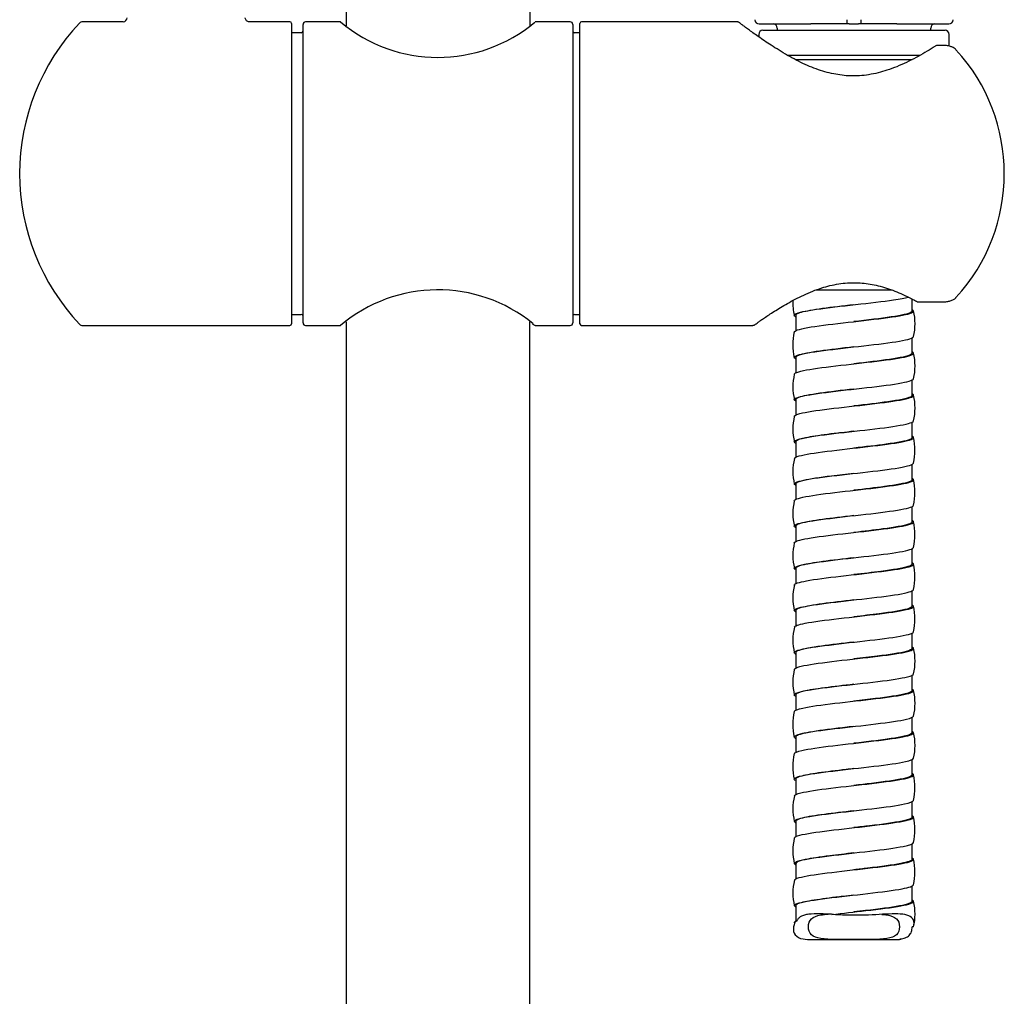
# Model space of a CAD drawing. Units: millimetres. Extents: x -18 to 469, y -18 to 1083.
# Drawn here: x 63 to 180, y 649 to 764 of the extents above; entities that cross this region are included whole.
import ezdxf

# ---------------------------------------------------------------- set-up
doc = ezdxf.new("R2010")
doc.units = ezdxf.units.MM
for name, color, linetype in [('$DDT_AUDIT_GENERATED_(607)', 7, 'Continuous'), ('$DDT_AUDIT_GENERATED_(63A)', 7, 'Continuous'), ('$DDT_AUDIT_GENERATED_(64C)', 7, 'Continuous'), ('$DDT_AUDIT_GENERATED_(663)', 7, 'Continuous'), ('$DDT_AUDIT_GENERATED_(678)', 7, 'Continuous'), ('$DDT_AUDIT_GENERATED_(91)', 7, 'Continuous'), ('4240245_SCHLAUCH', 7, 'Continuous'), ('Default', 7, 'Continuous'), ('DV1_Standard', 7, 'Continuous')]:
    doc.layers.add(name, color=color, linetype=linetype)

# ---------------------------------------------------------------- blocks, each defined once
blk = doc.blocks.new('SE')
at = {"layer": '$DDT_AUDIT_GENERATED_(607)', "color": 7, "linetype": 'Continuous'}
for p, q in [((150.95, 763.84), (157.1, 763.84)), ((158.52, 763.84), (157.1, 763.84)), ((159.46, 763.84), (158.52, 763.84)), ((160.2, 763.84), (159.46, 763.84)), ((161.35, 763.84), (160.2, 763.84)), ((161.35, 764.34), (161.35, 763.84)), ((161.65, 763.84), (161.35, 763.84)), ((161.65, 763.84), (162.75, 763.84)), ((163.05, 763.84), (162.75, 763.84)), ((163.05, 763.84), (163.05, 764.34)), ((164.2, 763.84), (163.05, 763.84)), ((164.93, 763.84), (164.2, 763.84)), ((165.87, 763.84), (164.93, 763.84)), ((167.29, 763.84), (165.87, 763.84)), ((167.29, 763.84), (173.45, 763.84)), ((153.1, 763.34), (153.1, 763.09)), ((171.3, 763.09), (171.3, 763.34))]:
    blk.add_line(p, q, dxfattribs=at)
for centre, start, end in [((150.95, 764.34), 180, 270), ((152.6, 763.34), 0, 90), ((171.8, 763.34), 90, 180), ((173.45, 764.34), 270, 0)]:
    blk.add_arc(centre, 0.5, start, end, dxfattribs=at)
at = {"layer": '$DDT_AUDIT_GENERATED_(63A)', "color": 7, "linetype": 'Continuous'}
for p, q in [((75.52, 764.09), (70.71, 764.09)), ((95.3, 764.09), (90.47, 764.09)), ((95.5, 763.89), (95.5, 728.29)), ((70.71, 728.09), (95.3, 728.09))]:
    blk.add_line(p, q, dxfattribs=at)
for centre, radius, start, end in [((89.21, 746.09), 25.97, 136.5969, 180), ((70.71, 763.59), 0.5, 90, 136.5969), ((75.5, 764.59), 0.498, 272.4362, 358.2067), ((95.3, 763.89), 0.2, 0, 90), ((89.21, 746.09), 25.97, 180, 223.4031), ((70.71, 728.59), 0.5, 223.4031, 270), ((95.3, 728.29), 0.2, 270, 0)]:
    blk.add_arc(centre, radius, start, end, dxfattribs=at)
blk.add_open_spline([(90.47, 764.09), (90.46, 764.09), (90.41, 764.09), (90.3, 764.12), (90.16, 764.2), (90.05, 764.34), (89.99, 764.48), (90, 764.56), (90, 764.58)], degree=3, knots=[0, 0, 0, 0, 0.025467, 0.196692, 0.441222, 0.680387, 0.922791, 1, 1, 1, 1], dxfattribs=at)
at = {"layer": '$DDT_AUDIT_GENERATED_(64C)', "color": 7, "linetype": 'Continuous'}
for p, q in [((101.31, 764.09), (97.15, 764.09)), ((128.55, 764.09), (124.4, 764.09)), ((96.65, 762.79), (95.5, 762.79)), ((96.85, 728.39), (96.85, 763.79)), ((128.85, 763.79), (128.85, 728.39)), ((129.7, 762.79), (129.05, 762.79)), ((95.5, 729.39), (96.65, 729.39)), ((129.05, 729.39), (129.7, 729.39)), ((97.15, 728.09), (101.31, 728.09)), ((124.4, 728.09), (128.55, 728.09))]:
    blk.add_line(p, q, dxfattribs=at)
for centre, radius, start, end in [((97.15, 763.79), 0.3, 90, 180), ((112.85, 777.78), 17.91, 229.8448, 309.9941), ((128.55, 763.79), 0.3, 0, 90), ((96.65, 762.99), 0.2, 270, 0), ((129.05, 762.99), 0.2, 180, 270), ((112.85, 714.4), 17.91, 50.8854, 130.1552), ((96.65, 729.19), 0.2, 0, 90), ((129.05, 729.19), 0.2, 90, 180), ((97.15, 728.39), 0.3, 180, 270), ((112.85, 714.4), 17.91, 49.8447, 49.8486), ((128.55, 728.39), 0.3, 270, 0)]:
    blk.add_arc(centre, radius, start, end, dxfattribs=at)
blk.add_open_spline([(124.07, 728.28), (124.11, 728.25), (124.21, 728.19), (124.29, 728.13), (124.34, 728.12), (124.34, 728.11), (124.38, 728.11), (124.38, 728.11)], degree=3, knots=[0, 0, 0, 0, 0.234822, 0.682412, 0.91105, 0.988056, 1, 1, 1, 1], dxfattribs=at)
at = {"layer": '$DDT_AUDIT_GENERATED_(663)', "color": 7, "linetype": 'Continuous'}
for p, q in [((129.7, 728.29), (129.7, 763.89)), ((148.34, 764.09), (129.9, 764.09)), ((172.92, 761.29), (172.12, 761.29)), ((169.85, 730.89), (172.92, 730.89)), ((129.9, 728.09), (150.17, 728.09))]:
    blk.add_line(p, q, dxfattribs=at)
for centre, radius, start, end in [((129.9, 763.89), 0.2, 90, 180), ((172.12, 760.79), 0.5, 90, 122.7788), ((158.32, 746.09), 21.71, 317.372, 42.6087), ((169.85, 731.39), 0.5, 241.4304, 270), ((129.9, 728.29), 0.2, 180, 270)]:
    blk.add_arc(centre, radius, start, end, dxfattribs=at)
for centre, major_axis, ratio, start_param, end_param in [((172.12, 760.79), (0.271, -0.42), 0.642098, 3.141593, 3.167392), ((169.85, 731.39), (0.239, 0.439), 0.594759, 3.11136, 3.141593)]:
    blk.add_ellipse(centre, major_axis=major_axis, ratio=ratio, start_param=start_param, end_param=end_param, dxfattribs=at)
for points, knots in [([(171.85, 761.2), (171.75, 761.14), (171.39, 760.91), (170.61, 760.43), (169.58, 759.85), (168.46, 759.28), (167.31, 758.77), (166.17, 758.35), (165.06, 758.03), (163.97, 757.8), (162.87, 757.68), (161.81, 757.65), (160.78, 757.74), (159.77, 757.91), (158.74, 758.16), (157.69, 758.5), (156.64, 758.92), (155.6, 759.41), (154.56, 759.97), (153.55, 760.57), (152.62, 761.15), (151.77, 761.71), (151.02, 762.22), (150.35, 762.69), (149.79, 763.1), (149.33, 763.43), (148.99, 763.69), (148.75, 763.88), (148.65, 763.96), (148.62, 763.98), (148.62, 763.98), (148.61, 763.99), (148.59, 764), (148.58, 764.01), (148.53, 764.04), (148.46, 764.07), (148.39, 764.09), (148.35, 764.09), (148.34, 764.09)], [0, 0, 0, 0, 0.012559, 0.053636, 0.095467, 0.137074, 0.177646, 0.216283, 0.248978, 0.283203, 0.315536, 0.346433, 0.376496, 0.406361, 0.438293, 0.471736, 0.50705, 0.544443, 0.58392, 0.625195, 0.667604, 0.705443, 0.745556, 0.785254, 0.824085, 0.861797, 0.898306, 0.933681, 0.96814, 0.985153, 0.989694, 0.99107, 0.991649, 0.992249, 0.993632, 0.995959, 0.99919, 1, 1, 1, 1]), ([(174.29, 760.79), (174.26, 760.82), (174.18, 760.92), (173.96, 761.05), (173.63, 761.19), (173.25, 761.28), (173.02, 761.28), (172.92, 761.28)], [0, 0, 0, 0, 0.083374, 0.278284, 0.530107, 0.827838, 1, 1, 1, 1]), ([(150.16, 728.1), (150.18, 728.1), (150.22, 728.1), (150.29, 728.11), (150.34, 728.13), (150.38, 728.15), (150.4, 728.16), (150.42, 728.17), (150.44, 728.19), (150.48, 728.21), (150.58, 728.29), (150.82, 728.46), (151.15, 728.7), (151.58, 729), (152.12, 729.35), (152.75, 729.76), (153.49, 730.22), (154.31, 730.7), (155.23, 731.2), (156.23, 731.7), (157.28, 732.15), (158.32, 732.53), (159.36, 732.82), (160.38, 733.03), (161.42, 733.15), (162.43, 733.17), (163.41, 733.11), (164.38, 732.96), (165.35, 732.74), (166.33, 732.44), (167.31, 732.07), (168.27, 731.65), (169.06, 731.25), (169.46, 731.04), (169.6, 730.96)], [0, 0, 0, 0, 0.001584, 0.0048, 0.007168, 0.008803, 0.010505, 0.013185, 0.01917, 0.033761, 0.07312, 0.114982, 0.155937, 0.19777, 0.240845, 0.285127, 0.330375, 0.376175, 0.422369, 0.469678, 0.515735, 0.559588, 0.596734, 0.635743, 0.672809, 0.708511, 0.742969, 0.777773, 0.813976, 0.852042, 0.892306, 0.934912, 0.979717, 1, 1, 1, 1]), ([(172.92, 730.9), (173.03, 730.9), (173.26, 730.91), (173.65, 731), (173.98, 731.14), (174.21, 731.28), (174.28, 731.37), (174.29, 731.39)], [0, 0, 0, 0, 0.199251, 0.451605, 0.75434, 0.960273, 1, 1, 1, 1])]:
    blk.add_open_spline(points, degree=3, knots=knots, dxfattribs=at)
blk.add_open_spline([(150.14, 728.09), (150.14, 728.09), (150.14, 728.09), (150.14, 728.09)], degree=3, dxfattribs=at)
at = {"layer": '$DDT_AUDIT_GENERATED_(678)', "color": 7, "linetype": 'Continuous'}
for p, q in [((151.4, 763.09), (173, 763.09)), ((150.9, 762.59), (150.9, 762.31)), ((173.5, 761.2), (173.5, 762.59)), ((170.04, 760.09), (154.33, 760.09)), ((169.09, 759.59), (155.26, 759.59)), ((166.73, 732.29), (157.67, 732.29))]:
    blk.add_line(p, q, dxfattribs=at)
for centre, start, end in [((151.4, 762.59), 90, 180), ((173, 762.59), 0, 90)]:
    blk.add_arc(centre, 0.5, start, end, dxfattribs=at)
at = {"layer": '$DDT_AUDIT_GENERATED_(91)', "color": 7, "linetype": 'Continuous'}
for p, q in [((101.95, 728.5), (101.95, 570.62)), ((123.75, 570.62), (123.75, 728.5))]:
    blk.add_line(p, q, dxfattribs=at)
at = {"layer": '4240245_SCHLAUCH', "color": 7, "linetype": 'Continuous'}
for p, q in [((169.1, 729.79), (169.1, 731.23)), ((155.3, 729.29), (155.3, 727.46)), ((169.1, 724.79), (169.1, 726.63)), ((155.3, 724.29), (155.3, 722.44)), ((169.1, 719.79), (169.1, 721.64)), ((155.3, 719.29), (155.3, 717.45)), ((169.1, 714.79), (169.1, 716.62)), ((155.3, 714.29), (155.3, 712.45)), ((169.1, 709.79), (169.1, 711.64)), ((155.3, 709.29), (155.3, 707.44)), ((169.1, 704.79), (169.1, 706.63)), ((155.3, 704.29), (155.3, 702.46)), ((169.1, 699.79), (169.1, 701.63)), ((155.3, 699.29), (155.3, 697.44)), ((169.1, 694.79), (169.1, 696.64)), ((155.3, 694.29), (155.3, 692.45)), ((169.1, 689.79), (169.1, 691.62)), ((155.3, 689.29), (155.3, 687.45)), ((169.1, 684.79), (169.1, 686.64)), ((155.3, 684.29), (155.3, 682.44)), ((169.1, 679.79), (169.1, 681.63)), ((155.3, 679.29), (155.3, 677.46)), ((169.1, 674.79), (169.1, 676.63)), ((155.3, 674.29), (155.3, 672.44)), ((169.1, 669.79), (169.1, 671.64)), ((155.3, 669.29), (155.3, 667.45)), ((169.1, 664.79), (169.1, 666.62)), ((155.3, 664.29), (155.3, 662.45)), ((169.1, 659.79), (169.1, 661.64)), ((155.3, 659.29), (155.3, 657.43)), ((155.22, 657.42), (155.03, 656.79)), ((155.4, 657.43), (155.22, 657.42)), ((169.27, 656.79), (169.1, 656.79)), ((157.3, 655.26), (163.13, 655.26)), ((163.13, 655.26), (166.89, 655.26)), ((167.8, 655.31), (167.63, 655.32))]:
    blk.add_line(p, q, dxfattribs=at)
for centre, radius, start, end in [((161.54, 730.79), 6.6, 177.6904, 193.3368), ((162.85, 728.29), 6.6, 346.664, 13.3365), ((161.54, 725.79), 6.6, 166.6657, 193.3425), ((162.85, 723.29), 6.6, 346.6786, 13.3413), ((161.54, 720.79), 6.59, 166.6884, 193.3629), ((162.85, 718.29), 6.6, 346.6833, 13.3457), ((161.54, 715.79), 6.59, 166.6736, 193.3465), ((162.84, 713.29), 6.6, 346.6682, 13.3328), ((161.54, 710.79), 6.59, 166.6478, 193.3354), ((162.84, 708.29), 6.6, 346.6698, 13.3285), ((161.54, 705.79), 6.59, 166.6643, 193.3595), ((162.84, 703.29), 6.6, 346.6762, 13.3362), ((161.54, 700.79), 6.59, 166.6676, 193.3522), ((162.84, 698.29), 6.6, 346.6654, 13.3273), ((161.54, 695.79), 6.59, 166.6394, 193.3174), ((162.84, 693.29), 6.6, 346.6588, 13.3184), ((161.54, 690.79), 6.59, 166.6431, 193.329), ((162.85, 688.29), 6.6, 346.6672, 13.3299), ((161.54, 685.79), 6.59, 166.6627, 193.3407), ((162.85, 683.29), 6.6, 346.6596, 13.3304), ((161.54, 680.79), 6.6, 166.6537, 193.32), ((162.85, 678.29), 6.6, 346.6449, 13.3111), ((161.54, 675.79), 6.6, 166.6476, 193.3147), ((162.85, 673.29), 6.59, 346.6563, 13.3253), ((161.55, 670.79), 6.6, 166.6637, 193.3323), ((162.85, 668.29), 6.59, 346.6612, 13.3431), ((161.55, 665.79), 6.6, 166.6667, 193.3274), ((162.85, 663.29), 6.59, 346.6372, 13.324), ((161.55, 660.79), 6.6, 166.6596, 193.3197), ((162.86, 658.29), 6.59, 346.6453, 13.3236)]:
    blk.add_arc(centre, radius, start, end, dxfattribs=at)
for points, knots in [([(155.28, 729.12), (155.08, 729.23), (155.07, 729.34), (155.57, 729.63), (156.48, 729.82), (159.06, 730.19), (160.73, 730.38), (164.04, 730.75), (165.67, 730.93), (167.65, 731.23), (168.25, 731.34), (168.65, 731.46)], [0.94798159, 0.94798159, 0.94798159, 0.94798159, 0.95221011, 0.95221011, 0.95953199, 0.95953199, 0.96685386, 0.96685386, 0.97417574, 0.97417574, 0.97858694, 0.97858694, 0.97858694, 0.97858694]), ([(155.12, 727.31), (155.13, 727.35), (155.16, 727.38), (155.47, 727.6), (156.32, 727.79), (158.83, 728.16), (160.48, 728.35), (163.79, 728.72), (165.44, 728.91), (167.99, 729.28), (168.87, 729.46), (169.32, 729.75), (169.3, 729.85), (169.13, 729.95)], [0.92279706, 0.92279706, 0.92279706, 0.92279706, 0.92419261, 0.92419261, 0.93165617, 0.93165617, 0.93911973, 0.93911973, 0.94658329, 0.94658329, 0.95404685, 0.95404685, 0.95803206, 0.95803206, 0.95803206, 0.95803206]), ([(162.19, 730.54), (161.86, 730.5), (160.22, 730.31), (157.42, 729.97), (155.58, 729.59), (155.3, 729.37), (155.3, 729.29)], [0.03359989, 0.03359989, 0.03359989, 0.03359989, 0.03508204, 0.04103045, 0.04697886, 0.04994941, 0.04994941, 0.04994941, 0.04994941]), ([(169.09, 729.79), (169.09, 729.74), (169.06, 729.7), (168.71, 729.46), (167.85, 729.28), (165.38, 728.91), (163.79, 728.72), (162.2, 728.54)], [0.04409692, 0.04409692, 0.04409692, 0.04409692, 0.04596368, 0.04596368, 0.05342865, 0.05342865, 0.06079805, 0.06079805, 0.06079805, 0.06079805]), ([(155.25, 724.14), (155.1, 724.23), (155.08, 724.33), (155.47, 724.6), (156.32, 724.79), (158.83, 725.16), (160.48, 725.35), (163.79, 725.72), (165.44, 725.91), (167.99, 726.28), (168.87, 726.46), (169.22, 726.69), (169.26, 726.73), (169.27, 726.77)], [0.88273677, 0.88273677, 0.88273677, 0.88273677, 0.88631322, 0.88631322, 0.8936351, 0.8936351, 0.90095698, 0.90095698, 0.90827885, 0.90827885, 0.91560073, 0.91560073, 0.9171511, 0.9171511, 0.9171511, 0.9171511]), ([(162.2, 725.54), (161.47, 725.46), (159.31, 725.21), (156.23, 724.79), (155.3, 724.46), (155.3, 724.29), (155.3, 724.29)], [0.09897878, 0.09897878, 0.09897878, 0.09897878, 0.10224333, 0.10876806, 0.11529278, 0.11529645, 0.11529645, 0.11529645, 0.11529645]), ([(155.12, 722.31), (155.13, 722.34), (155.14, 722.36), (155.38, 722.57), (156.18, 722.76), (158.61, 723.13), (160.23, 723.32), (163.54, 723.69), (165.21, 723.88), (167.83, 724.25), (168.77, 724.44), (169.32, 724.73), (169.32, 724.84), (169.13, 724.95)], [0.85596749, 0.85596749, 0.85596749, 0.85596749, 0.85702056, 0.85702056, 0.86448412, 0.86448412, 0.87194768, 0.87194768, 0.87941124, 0.87941124, 0.8868748, 0.8868748, 0.89121617, 0.89121617, 0.89121617, 0.89121617]), ([(169.09, 724.79), (169.09, 724.73), (169.04, 724.68), (168.61, 724.44), (167.69, 724.25), (165.22, 723.89), (163.71, 723.72), (162.2, 723.54)], [0.1109101, 0.1109101, 0.1109101, 0.1109101, 0.11314841, 0.11314841, 0.12061339, 0.12061339, 0.12761172, 0.12761172, 0.12761172, 0.12761172]), ([(155.26, 719.13), (155.11, 719.22), (155.08, 719.3), (155.38, 719.57), (156.18, 719.76), (158.61, 720.13), (160.23, 720.32), (163.54, 720.69), (165.21, 720.88), (167.83, 721.25), (168.77, 721.44), (169.21, 721.67), (169.26, 721.72), (169.27, 721.77)], [0.81707212, 0.81707212, 0.81707212, 0.81707212, 0.82041633, 0.82041633, 0.82773821, 0.82773821, 0.83506009, 0.83506009, 0.84238196, 0.84238196, 0.84970384, 0.84970384, 0.85163178, 0.85163178, 0.85163178, 0.85163178]), ([(155.12, 717.31), (155.13, 717.33), (155.13, 717.34), (155.29, 717.55), (156.04, 717.73), (158.39, 718.11), (159.99, 718.29), (163.29, 718.66), (164.98, 718.85), (167.67, 719.22), (168.66, 719.41), (169.31, 719.71), (169.33, 719.82), (169.15, 719.94)], [0.78917307, 0.78917307, 0.78917307, 0.78917307, 0.7898485, 0.7898485, 0.79731207, 0.79731207, 0.80477563, 0.80477563, 0.81223919, 0.81223919, 0.81970275, 0.81970275, 0.8242836, 0.8242836, 0.8242836, 0.8242836]), ([(162.2, 720.54), (161.47, 720.46), (159.3, 720.21), (156.23, 719.79), (155.3, 719.46), (155.3, 719.29)], [0.16422829, 0.16422829, 0.16422829, 0.16422829, 0.16749071, 0.17401544, 0.18053833, 0.18053833, 0.18053833, 0.18053833]), ([(169.09, 719.79), (169.09, 719.73), (169.03, 719.66), (168.5, 719.41), (167.53, 719.22), (165.06, 718.87), (163.63, 718.71), (162.19, 718.54)], [0.17771611, 0.17771611, 0.17771611, 0.17771611, 0.18033315, 0.18033315, 0.18779812, 0.18779812, 0.1944251, 0.1944251, 0.1944251, 0.1944251]), ([(155.26, 714.13), (155.13, 714.21), (155.09, 714.28), (155.29, 714.55), (156.04, 714.73), (158.39, 715.11), (159.99, 715.29), (163.29, 715.66), (164.98, 715.85), (167.67, 716.22), (168.66, 716.41), (169.19, 716.65), (169.25, 716.71), (169.27, 716.77)], [0.75152373, 0.75152373, 0.75152373, 0.75152373, 0.75451944, 0.75451944, 0.76184132, 0.76184132, 0.7691632, 0.7691632, 0.77648507, 0.77648507, 0.78380695, 0.78380695, 0.78611716, 0.78611716, 0.78611716, 0.78611716]), ([(155.12, 712.31), (155.12, 712.32), (155.13, 712.33), (155.22, 712.52), (155.91, 712.7), (158.18, 713.08), (159.75, 713.26), (163.04, 713.64), (164.74, 713.82), (167.5, 714.19), (168.54, 714.38), (169.32, 714.7), (169.35, 714.83), (169.11, 714.96)], [0.722408, 0.722408, 0.722408, 0.722408, 0.72267645, 0.72267645, 0.73014001, 0.73014001, 0.73760357, 0.73760357, 0.74506714, 0.74506714, 0.7525307, 0.7525307, 0.75777827, 0.75777827, 0.75777827, 0.75777827]), ([(162.19, 715.54), (161.7, 715.48), (160.61, 715.36), (158.48, 715.1), (156.2, 714.76), (155.35, 714.47), (155.3, 714.31), (155.3, 714.29)], [0.22970116, 0.22970116, 0.22970116, 0.22970116, 0.23197236, 0.23465931, 0.23999014, 0.24532096, 0.24614165, 0.24614165, 0.24614165, 0.24614165]), ([(169.09, 714.79), (169.09, 714.72), (169, 714.64), (168.38, 714.38), (167.37, 714.19), (164.9, 713.85), (163.55, 713.7), (162.2, 713.54)], [0.24453524, 0.24453524, 0.24453524, 0.24453524, 0.24751789, 0.24751789, 0.25498286, 0.25498286, 0.26122861, 0.26122861, 0.26122861, 0.26122861]), ([(155.25, 709.14), (155.14, 709.2), (155.1, 709.27), (155.22, 709.52), (155.91, 709.7), (158.18, 710.08), (159.75, 710.26), (163.04, 710.64), (164.74, 710.82), (167.5, 711.19), (168.54, 711.38), (169.16, 711.63), (169.25, 711.7), (169.27, 711.77)], [0.68611373, 0.68611373, 0.68611373, 0.68611373, 0.68862255, 0.68862255, 0.69594443, 0.69594443, 0.70326631, 0.70326631, 0.71058818, 0.71058818, 0.71791006, 0.71791006, 0.72056241, 0.72056241, 0.72056241, 0.72056241]), ([(162.2, 710.54), (161.29, 710.44), (158.88, 710.16), (156.02, 709.74), (155.3, 709.43), (155.3, 709.29)], [0.29518664, 0.29518664, 0.29518664, 0.29518664, 0.29926362, 0.30605064, 0.31148189, 0.31148189, 0.31148189, 0.31148189]), ([(155.12, 707.31), (155.16, 707.49), (155.79, 707.68), (157.97, 708.05), (159.51, 708.24), (162.78, 708.61), (164.5, 708.79), (167.32, 709.17), (168.41, 709.35), (169.29, 709.67), (169.36, 709.81), (169.14, 709.94)], [0.65557289, 0.65557289, 0.65557289, 0.65557289, 0.66296796, 0.66296796, 0.67043152, 0.67043152, 0.67789508, 0.67789508, 0.68535865, 0.68535865, 0.69071464, 0.69071464, 0.69071464, 0.69071464]), ([(169.09, 709.79), (169.09, 709.71), (168.98, 709.62), (168.25, 709.35), (167.19, 709.17), (164.74, 708.83), (163.46, 708.69), (162.19, 708.54)], [0.31134128, 0.31134128, 0.31134128, 0.31134128, 0.31470263, 0.31470263, 0.3221676, 0.3221676, 0.32805128, 0.32805128, 0.32805128, 0.32805128]), ([(155.28, 704.12), (155.17, 704.18), (155.11, 704.24), (155.15, 704.49), (155.78, 704.68), (157.97, 705.05), (159.51, 705.24), (162.78, 705.61), (164.5, 705.79), (167.32, 706.17), (168.41, 706.35), (169.13, 706.62), (169.25, 706.69), (169.27, 706.77)], [0.62032302, 0.62032302, 0.62032302, 0.62032302, 0.62272566, 0.62272566, 0.63004754, 0.63004754, 0.63736942, 0.63736942, 0.64469129, 0.64469129, 0.65201317, 0.65201317, 0.65504078, 0.65504078, 0.65504078, 0.65504078]), ([(162.19, 705.54), (161.86, 705.5), (160.22, 705.31), (157.42, 704.97), (155.58, 704.59), (155.3, 704.37), (155.3, 704.29)], [0.36063138, 0.36063138, 0.36063138, 0.36063138, 0.36211366, 0.36806206, 0.37401047, 0.37698099, 0.37698099, 0.37698099, 0.37698099]), ([(155.12, 702.31), (155.16, 702.48), (155.73, 702.66), (157.76, 703.02), (159.27, 703.21), (162.53, 703.58), (164.26, 703.77), (167.14, 704.14), (168.27, 704.32), (169.29, 704.66), (169.38, 704.8), (169.13, 704.95)], [0.58874997, 0.58874997, 0.58874997, 0.58874997, 0.59579591, 0.59579591, 0.60325947, 0.60325947, 0.61072303, 0.61072303, 0.61818659, 0.61818659, 0.62406196, 0.62406196, 0.62406196, 0.62406196]), ([(169.09, 704.79), (169.09, 704.7), (168.95, 704.6), (168.12, 704.32), (167.01, 704.14), (164.58, 703.82), (163.39, 703.68), (162.2, 703.54)], [0.37815488, 0.37815488, 0.37815488, 0.37815488, 0.38188737, 0.38188737, 0.38935234, 0.38935234, 0.39485433, 0.39485433, 0.39485433, 0.39485433]), ([(155.24, 699.14), (155.17, 699.19), (155.13, 699.23), (155.09, 699.46), (155.67, 699.65), (157.76, 700.02), (159.27, 700.21), (162.53, 700.58), (164.26, 700.77), (167.14, 701.14), (168.27, 701.32), (169.11, 701.6), (169.25, 701.68), (169.27, 701.77)], [0.55507228, 0.55507228, 0.55507228, 0.55507228, 0.55682877, 0.55682877, 0.56415065, 0.56415065, 0.57147253, 0.57147253, 0.5787944, 0.5787944, 0.58611628, 0.58611628, 0.58953268, 0.58953268, 0.58953268, 0.58953268]), ([(155.12, 697.31), (155.16, 697.48), (155.67, 697.64), (157.56, 697.99), (159.04, 698.18), (162.27, 698.55), (164.01, 698.74), (166.95, 699.11), (168.13, 699.3), (169.27, 699.64), (169.4, 699.79), (169.13, 699.95)], [0.52199478, 0.52199478, 0.52199478, 0.52199478, 0.52862386, 0.52862386, 0.53608742, 0.53608742, 0.54355098, 0.54355098, 0.55101454, 0.55101454, 0.55723145, 0.55723145, 0.55723145, 0.55723145]), ([(162.2, 700.54), (162.2, 700.54), (160.9, 700.39), (158.37, 700.1), (155.85, 699.68), (155.3, 699.42), (155.3, 699.29)], [0.42620863, 0.42620863, 0.42620863, 0.42620863, 0.42621162, 0.43210499, 0.43763294, 0.44259716, 0.44259716, 0.44259716, 0.44259716]), ([(169.09, 699.79), (169.09, 699.69), (168.92, 699.59), (167.98, 699.3), (166.83, 699.11), (164.42, 698.8), (163.31, 698.67), (162.2, 698.54)], [0.44496654, 0.44496654, 0.44496654, 0.44496654, 0.4490721, 0.4490721, 0.45653708, 0.45653708, 0.46166874, 0.46166874, 0.46166874, 0.46166874]), ([(155.26, 694.13), (155.19, 694.17), (155.15, 694.21), (155.04, 694.43), (155.56, 694.62), (157.56, 694.99), (159.04, 695.18), (162.27, 695.55), (164.01, 695.74), (166.95, 696.11), (168.13, 696.3), (169.07, 696.58), (169.24, 696.67), (169.26, 696.77)], [0.4894067, 0.4894067, 0.4894067, 0.4894067, 0.49093189, 0.49093189, 0.49825376, 0.49825376, 0.50557564, 0.50557564, 0.51289752, 0.51289752, 0.52021939, 0.52021939, 0.52398484, 0.52398484, 0.52398484, 0.52398484]), ([(155.12, 692.31), (155.16, 692.47), (155.61, 692.62), (157.37, 692.97), (158.81, 693.15), (162.02, 693.52), (163.77, 693.71), (166.75, 694.08), (167.98, 694.27), (169.24, 694.62), (169.41, 694.78), (169.15, 694.94)], [0.45517624, 0.45517624, 0.45517624, 0.45517624, 0.46145181, 0.46145181, 0.46891537, 0.46891537, 0.47637893, 0.47637893, 0.48384249, 0.48384249, 0.4903032, 0.4903032, 0.4903032, 0.4903032]), ([(162.2, 695.54), (161.87, 695.5), (160.23, 695.31), (157.42, 694.97), (155.58, 694.59), (155.3, 694.37), (155.3, 694.29)], [0.49195898, 0.49195898, 0.49195898, 0.49195898, 0.49344657, 0.49939495, 0.50534335, 0.50831572, 0.50831572, 0.50831572, 0.50831572]), ([(169.09, 694.79), (169.09, 694.68), (168.89, 694.57), (167.83, 694.27), (166.64, 694.08), (164.25, 693.78), (163.22, 693.66), (162.2, 693.54)], [0.51177816, 0.51177816, 0.51177816, 0.51177816, 0.51625684, 0.51625684, 0.52372181, 0.52372181, 0.52848083, 0.52848083, 0.52848083, 0.52848083]), ([(155.26, 689.13), (155.21, 689.16), (155.17, 689.19), (155, 689.41), (155.46, 689.59), (157.37, 689.97), (158.81, 690.15), (162.02, 690.52), (163.77, 690.71), (166.75, 691.08), (167.98, 691.27), (169.04, 691.56), (169.24, 691.67), (169.27, 691.77)], [0.42384749, 0.42384749, 0.42384749, 0.42384749, 0.425035, 0.425035, 0.43235687, 0.43235687, 0.43967875, 0.43967875, 0.44700063, 0.44700063, 0.4543225, 0.4543225, 0.45845948, 0.45845948, 0.45845948, 0.45845948]), ([(162.2, 690.54), (160.83, 690.38), (158.01, 690.06), (155.68, 689.64), (155.3, 689.38), (155.3, 689.29)], [0.55742703, 0.55742703, 0.55742703, 0.55742703, 0.56359655, 0.57020495, 0.57374069, 0.57374069, 0.57374069, 0.57374069]), ([(155.12, 687.31), (155.16, 687.46), (155.55, 687.6), (157.18, 687.94), (158.59, 688.12), (161.76, 688.5), (163.52, 688.68), (166.55, 689.05), (167.82, 689.24), (169.24, 689.61), (169.44, 689.78), (169.11, 689.96)], [0.38835495, 0.38835495, 0.38835495, 0.38835495, 0.39427975, 0.39427975, 0.40174332, 0.40174332, 0.40920688, 0.40920688, 0.41667044, 0.41667044, 0.4237966, 0.4237966, 0.4237966, 0.4237966]), ([(169.09, 689.79), (169.09, 689.67), (168.85, 689.55), (167.68, 689.24), (166.44, 689.05), (164.09, 688.76), (163.15, 688.65), (162.2, 688.54)], [0.57859365, 0.57859365, 0.57859365, 0.57859365, 0.58344158, 0.58344158, 0.59090655, 0.59090655, 0.59528636, 0.59528636, 0.59528636, 0.59528636]), ([(155.25, 684.14), (155.22, 684.16), (155.19, 684.18), (154.97, 684.38), (155.37, 684.57), (157.18, 684.94), (158.59, 685.12), (161.76, 685.5), (163.52, 685.68), (166.55, 686.05), (167.82, 686.24), (169, 686.54), (169.24, 686.66), (169.27, 686.77)], [0.35844935, 0.35844935, 0.35844935, 0.35844935, 0.35913811, 0.35913811, 0.36645998, 0.36645998, 0.37378186, 0.37378186, 0.38110374, 0.38110374, 0.38842561, 0.38842561, 0.39294322, 0.39294322, 0.39294322, 0.39294322]), ([(155.12, 682.31), (155.16, 682.45), (155.51, 682.59), (157, 682.91), (158.37, 683.1), (161.51, 683.47), (163.26, 683.65), (166.34, 684.03), (167.65, 684.21), (169.19, 684.58), (169.45, 684.76), (169.15, 684.94)], [0.32157482, 0.32157482, 0.32157482, 0.32157482, 0.3271077, 0.3271077, 0.33457126, 0.33457126, 0.34203482, 0.34203482, 0.34949839, 0.34949839, 0.35672984, 0.35672984, 0.35672984, 0.35672984]), ([(162.2, 685.54), (162.2, 685.54), (160.99, 685.4), (158.58, 685.12), (155.94, 684.71), (155.29, 684.43), (155.3, 684.29), (155.3, 684.29)], [0.62295018, 0.62295018, 0.62295018, 0.62295018, 0.62295571, 0.62842019, 0.63388465, 0.63934911, 0.63935091, 0.63935091, 0.63935091, 0.63935091]), ([(169.09, 684.79), (169.09, 684.66), (168.81, 684.53), (167.52, 684.21), (166.24, 684.03), (163.93, 683.74), (163.06, 683.64), (162.19, 683.54)], [0.64539967, 0.64539967, 0.64539967, 0.64539967, 0.65062632, 0.65062632, 0.65809129, 0.65809129, 0.66210904, 0.66210904, 0.66210904, 0.66210904]), ([(155.28, 679.12), (155.25, 679.14), (155.23, 679.15), (154.95, 679.35), (155.28, 679.54), (157, 679.91), (158.37, 680.1), (161.51, 680.47), (163.26, 680.65), (166.34, 681.03), (167.65, 681.21), (168.96, 681.52), (169.24, 681.65), (169.27, 681.77)], [0.29265676, 0.29265676, 0.29265676, 0.29265676, 0.29324122, 0.29324122, 0.30056309, 0.30056309, 0.30788497, 0.30788497, 0.31520685, 0.31520685, 0.32252872, 0.32252872, 0.32741047, 0.32741047, 0.32741047, 0.32741047]), ([(155.13, 677.31), (155.16, 677.44), (155.46, 677.57), (156.82, 677.88), (158.15, 678.07), (161.25, 678.44), (163.01, 678.63), (166.13, 679), (167.48, 679.19), (169.15, 679.56), (169.45, 679.74), (169.15, 679.94), (169.14, 679.94), (169.13, 679.95)], [0.2547837, 0.2547837, 0.2547837, 0.2547837, 0.25993565, 0.25993565, 0.26739921, 0.26739921, 0.27486277, 0.27486277, 0.28232633, 0.28232633, 0.2897899, 0.2897899, 0.29007884, 0.29007884, 0.29007884, 0.29007884]), ([(162.19, 680.54), (161.47, 680.46), (159.3, 680.21), (156.23, 679.79), (155.3, 679.46), (155.3, 679.29)], [0.68828978, 0.68828978, 0.68828978, 0.68828978, 0.69154686, 0.6980716, 0.70459266, 0.70459266, 0.70459266, 0.70459266]), ([(169.09, 679.79), (169.09, 679.65), (168.77, 679.51), (167.35, 679.19), (166.03, 679), (163.77, 678.72), (162.98, 678.63), (162.2, 678.54)], [0.71221284, 0.71221284, 0.71221284, 0.71221284, 0.71781106, 0.71781106, 0.72527603, 0.72527603, 0.72891313, 0.72891313, 0.72891313, 0.72891313]), ([(155.24, 674.14), (154.94, 674.33), (155.22, 674.51), (156.82, 674.88), (158.15, 675.07), (161.25, 675.44), (163.01, 675.63), (166.13, 676), (167.48, 676.19), (168.91, 676.5), (169.23, 676.64), (169.27, 676.77)], [0.2274113, 0.2274113, 0.2274113, 0.2274113, 0.2346662, 0.2346662, 0.24198808, 0.24198808, 0.24930996, 0.24930996, 0.25663183, 0.25663183, 0.26186917, 0.26186917, 0.26186917, 0.26186917]), ([(162.2, 675.54), (161.59, 675.47), (159.78, 675.26), (157.09, 674.92), (155.53, 674.57), (155.3, 674.36), (155.3, 674.29)], [0.7537316, 0.7537316, 0.7537316, 0.7537316, 0.75646265, 0.76192721, 0.76739176, 0.7701267, 0.7701267, 0.7701267, 0.7701267]), ([(155.13, 672.31), (155.15, 672.43), (155.41, 672.55), (156.66, 672.85), (157.95, 673.04), (161, 673.41), (162.76, 673.6), (165.91, 673.97), (167.3, 674.16), (169.07, 674.53), (169.43, 674.72), (169.18, 674.92), (169.16, 674.93), (169.13, 674.95)], [0.18797463, 0.18797463, 0.18797463, 0.18797463, 0.1927636, 0.1927636, 0.20022716, 0.20022716, 0.20769072, 0.20769072, 0.21515428, 0.21515428, 0.22261784, 0.22261784, 0.2232442, 0.2232442, 0.2232442, 0.2232442]), ([(169.09, 674.79), (169.09, 674.64), (168.72, 674.49), (167.18, 674.16), (165.82, 673.97), (163.61, 673.7), (162.9, 673.62), (162.2, 673.54)], [0.77902341, 0.77902341, 0.77902341, 0.77902341, 0.7849958, 0.7849958, 0.79246077, 0.79246077, 0.79572659, 0.79572659, 0.79572659, 0.79572659]), ([(155.26, 669.13), (154.95, 669.31), (155.18, 669.49), (156.66, 669.85), (157.95, 670.04), (161, 670.41), (162.76, 670.6), (165.91, 670.97), (167.3, 671.16), (168.86, 671.49), (169.23, 671.63), (169.27, 671.77)], [0.16174977, 0.16174977, 0.16174977, 0.16174977, 0.16876931, 0.16876931, 0.17609119, 0.17609119, 0.18341307, 0.18341307, 0.19073494, 0.19073494, 0.19635023, 0.19635023, 0.19635023, 0.19635023]), ([(162.2, 670.54), (162.2, 670.54), (160.97, 670.4), (158.48, 670.11), (155.89, 669.7), (155.3, 669.42), (155.3, 669.29)], [0.81926307, 0.81926307, 0.81926307, 0.81926307, 0.81926399, 0.82482847, 0.83055469, 0.8356408, 0.8356408, 0.8356408, 0.8356408]), ([(155.13, 667.31), (155.15, 667.42), (155.37, 667.53), (156.49, 667.83), (157.74, 668.01), (160.75, 668.38), (162.5, 668.57), (165.69, 668.94), (167.12, 669.13), (168.98, 669.5), (169.41, 669.69), (169.21, 669.9), (169.18, 669.92), (169.15, 669.94)], [0.12116995, 0.12116995, 0.12116995, 0.12116995, 0.12559155, 0.12559155, 0.13305511, 0.13305511, 0.14051867, 0.14051867, 0.14798223, 0.14798223, 0.15544579, 0.15544579, 0.15630849, 0.15630849, 0.15630849, 0.15630849]), ([(169.09, 669.79), (169.09, 669.63), (168.67, 669.47), (167, 669.13), (165.61, 668.94), (163.45, 668.68), (162.82, 668.61), (162.2, 668.54)], [0.8458356, 0.8458356, 0.8458356, 0.8458356, 0.85218053, 0.85218053, 0.8596455, 0.8596455, 0.86253222, 0.86253222, 0.86253222, 0.86253222]), ([(155.27, 664.13), (154.96, 664.3), (155.15, 664.47), (156.49, 664.83), (157.74, 665.01), (160.75, 665.38), (162.5, 665.57), (165.69, 665.94), (167.12, 666.13), (168.81, 666.47), (169.24, 666.62), (169.27, 666.77)], [0.09618073, 0.09618073, 0.09618073, 0.09618073, 0.10287243, 0.10287243, 0.1101943, 0.1101943, 0.11751618, 0.11751618, 0.12483806, 0.12483806, 0.13083633, 0.13083633, 0.13083633, 0.13083633]), ([(155.13, 662.31), (155.15, 662.41), (155.34, 662.51), (156.34, 662.8), (157.54, 662.98), (160.5, 663.36), (162.25, 663.54), (165.47, 663.92), (166.93, 664.1), (168.88, 664.47), (169.37, 664.66), (169.23, 664.88), (169.18, 664.92), (169.11, 664.96)], [0.05439645, 0.05439645, 0.05439645, 0.05439645, 0.05841949, 0.05841949, 0.06588306, 0.06588306, 0.07334662, 0.07334662, 0.08081018, 0.08081018, 0.08827374, 0.08827374, 0.08979684, 0.08979684, 0.08979684, 0.08979684]), ([(162.2, 665.54), (161.21, 665.43), (158.94, 665.16), (156.08, 664.75), (155.3, 664.44), (155.3, 664.29)], [0.88469682, 0.88469682, 0.88469682, 0.88469682, 0.88918513, 0.89500804, 0.90106789, 0.90106789, 0.90106789, 0.90106789]), ([(169.1, 664.79), (169.09, 664.62), (168.62, 664.46), (166.81, 664.1), (165.39, 663.92), (163.29, 663.67), (162.74, 663.6), (162.2, 663.54)], [0.91265043, 0.91265043, 0.91265043, 0.91265043, 0.91936527, 0.91936527, 0.92683024, 0.92683024, 0.92934472, 0.92934472, 0.92934472, 0.92934472]), ([(155.25, 659.14), (154.99, 659.3), (155.14, 659.45), (156.34, 659.8), (157.54, 659.98), (160.5, 660.36), (162.25, 660.54), (165.47, 660.92), (166.93, 661.1), (168.75, 661.45), (169.23, 661.61), (169.27, 661.77)], [0.03080062, 0.03080062, 0.03080062, 0.03080062, 0.03697554, 0.03697554, 0.04429741, 0.04429741, 0.05161929, 0.05161929, 0.05894117, 0.05894117, 0.06526309, 0.06526309, 0.06526309, 0.06526309]), ([(162.2, 660.54), (161.76, 660.49), (160.75, 660.37), (159.23, 660.19), (157.75, 659.99), (156.55, 659.79), (155.71, 659.59), (155.35, 659.42), (155.3, 659.32), (155.3, 659.29)], [0.9503848, 0.9503848, 0.9503848, 0.9503848, 0.95237472, 0.95502058, 0.95766644, 0.96031229, 0.96295815, 0.965604, 0.96692879, 0.96692879, 0.96692879, 0.96692879]), ([(159.58, 658.24), (160.85, 658.39), (162.27, 658.55), (165.24, 658.89), (166.73, 659.07), (168.78, 659.45), (169.33, 659.63), (169.25, 659.86), (169.21, 659.9), (169.14, 659.94)], [0, 0, 0, 0, 0.00617457, 0.00617457, 0.01363813, 0.01363813, 0.02110169, 0.02110169, 0.02273282, 0.02273282, 0.02273282, 0.02273282]), ([(169.1, 659.8), (169.1, 659.62), (168.57, 659.44), (166.62, 659.07), (165.16, 658.89), (163.13, 658.65), (162.66, 658.59), (162.2, 658.54)], [0.97939279, 0.97939279, 0.97939279, 0.97939279, 0.98655001, 0.98655001, 0.99401498, 0.99401498, 0.99615563, 0.99615563, 0.99615563, 0.99615563]), ([(159.76, 658.25), (159.47, 658.27), (159.2, 658.28), (158.67, 658.3), (158.41, 658.31), (157.67, 658.32), (157.23, 658.32), (156.65, 658.25), (156.48, 658.22), (156.16, 658.13), (156.02, 658.07), (155.78, 657.94), (155.68, 657.85), (155.51, 657.66), (155.45, 657.55), (155.4, 657.43)], [0, 0, 0, 0, 0.125, 0.125, 0.25, 0.25, 0.5, 0.5, 0.625, 0.625, 0.75, 0.75, 0.875, 0.875, 1, 1, 1, 1]), ([(156.8, 656.79), (156.8, 657.18), (156.91, 657.5), (157.4, 657.96), (157.79, 658.11), (158.54, 658.23), (158.82, 658.26), (159.13, 658.28)], [0, 0, 0, 0, 0.125, 0.125, 0.25, 0.25, 0.3139649, 0.3139649, 0.3139649, 0.3139649]), ([(169.27, 656.79), (169.45, 657.42), (169.22, 657.87), (168.16, 658.32), (167.35, 658.34), (165.38, 658.26), (164.24, 658.18), (162.47, 658.14), (161.87, 658.15), (160.7, 658.18), (160.13, 658.21), (159.58, 658.24)], [0, 0, 0, 0, 0.25, 0.25, 0.5, 0.5, 0.75, 0.75, 0.875, 0.875, 1, 1, 1, 1]), ([(165.52, 658.26), (165.73, 658.25), (165.92, 658.22), (166.6, 658.11), (166.99, 657.96), (167.48, 657.5), (167.6, 657.18), (167.6, 656.79)], [0.7041521, 0.7041521, 0.7041521, 0.7041521, 0.75, 0.75, 0.875, 0.875, 1, 1, 1, 1]), ([(155.03, 656.79), (154.97, 656.38), (155.05, 656.06), (155.43, 655.58), (155.75, 655.42), (156.49, 655.28), (156.87, 655.26), (157.29, 655.26)], [0, 0, 0, 0, 0.125, 0.125, 0.25, 0.25, 0.3439863, 0.3439863, 0.3439863, 0.3439863]), ([(167.6, 656.79), (167.6, 656.4), (167.49, 656.08), (166.99, 655.62), (166.61, 655.47), (165.61, 655.31), (165, 655.28), (163.66, 655.26), (162.93, 655.26), (161.46, 655.26), (160.74, 655.26), (159.4, 655.28), (158.78, 655.31), (157.79, 655.47), (157.4, 655.62), (156.91, 656.08), (156.8, 656.4), (156.8, 656.79)], [0, 0, 0, 0, 0.125, 0.125, 0.25, 0.25, 0.375, 0.375, 0.5, 0.5, 0.625, 0.625, 0.75, 0.75, 0.875, 0.875, 1, 1, 1, 1]), ([(167.63, 655.32), (167.75, 655.34), (167.87, 655.36), (168.09, 655.41), (168.19, 655.44), (168.47, 655.55), (168.63, 655.65), (168.87, 655.89), (168.96, 656.04), (169.07, 656.38), (169.1, 656.57), (169.1, 656.79)], [0, 0, 0, 0, 0.125, 0.125, 0.25, 0.25, 0.5, 0.5, 0.75, 0.75, 1, 1, 1, 1])]:
    blk.add_open_spline(points, degree=3, knots=knots, dxfattribs=at)
for points in [[(155.13, 657.25), (155.11, 657.31), (155.14, 657.36), (155.22, 657.42)], [(166.91, 655.26), (167.24, 655.26), (167.54, 655.27), (167.8, 655.31)]]:
    blk.add_open_spline(points, degree=3, dxfattribs=at)
at = {"layer": 'DV1_Standard', "color": 7, "linetype": 'Continuous'}
for p, q in [((101.95, 1038.88), (101.98, 763.61)), ((123.75, 911.78), (123.74, 763.49))]:
    blk.add_line(p, q, dxfattribs=at)

msp = doc.modelspace()

# ---------------------------------------------------------------- block references
at = {"layer": 'Default'}
msp.add_blockref('SE', (0, 0), dxfattribs=at)

doc.saveas('drawing.dxf')
